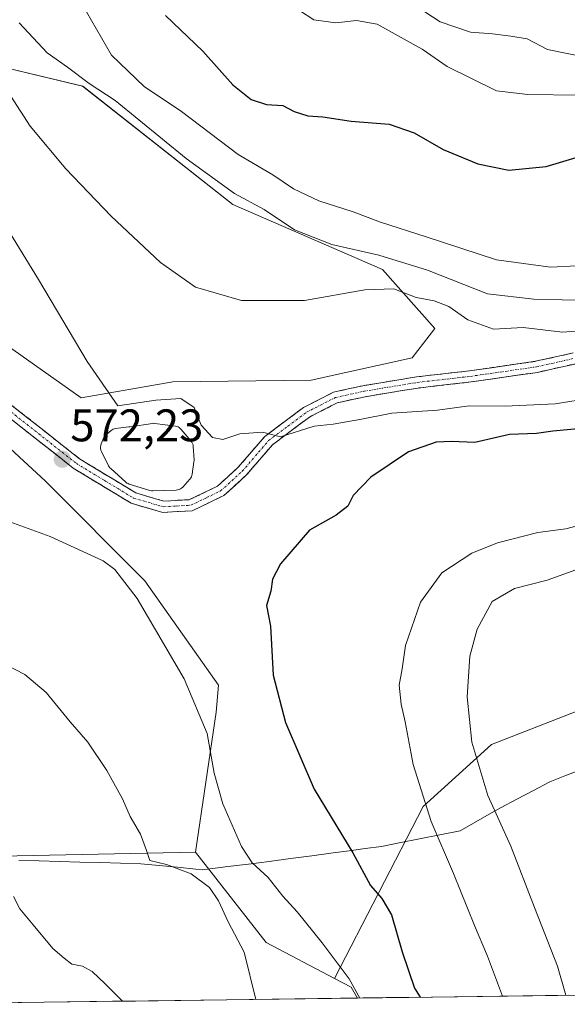
# Model space of a CAD drawing. Units: metres. Extents: x 590393 to 593835, y 4729023 to 4731382.
# Drawn here: x 593300 to 593420, y 4729061 to 4729277 of the extents above; entities that cross this region are included whole.
import ezdxf
from ezdxf.enums import TextEntityAlignment as Align

# ---------------------------------------------------------------- set-up
doc = ezdxf.new("R2010")
doc.units = ezdxf.units.M
doc.header["$MEASUREMENT"] = 0
doc.linetypes.add('TRAZO_Y_PUNTO', pattern=[1, 0.5, -0.25, 0, -0.25])
doc.linetypes.add('TRAZOSX2', pattern=[1.5, 1, -0.5])
for name, color, linetype, lineweight in [('Arbolado forestal CxS', 92, 'Continuous', 0), ('Camino', 19, 'TRAZOSX2', 0), ('Camino Cxs', 19, 'Continuous', 0), ('Camino eje', 19, 'TRAZO_Y_PUNTO', 0), ('Carátula', 7, 'Continuous', 5), ('Cultivos herbáceos CxS', 92, 'Continuous', 0), ('Curva de nivel maestra', 36, 'Continuous', 30), ('Curva de nivel normal', 36, 'Continuous', 0), ('Entidad de ámbito territorial', 19, 'Continuous', 0), ('Entidad de ámbito territorial CxS', 92, 'Continuous', 0), ('Estanque', 2, 'Continuous', 0), ('Estanque Cxs', 2, 'Continuous', 0), ('Matorral CxS', 135, 'Continuous', 0), ('Municipio CxS', 142, 'Continuous', 0), ('Punto de cota en terreno', 7, 'Continuous', 0), ('Rótulo de punto de cota en terreno', 19, 'Continuous', 0)]:
    doc.layers.add(name, color=color, linetype=linetype, lineweight=lineweight)
doc.styles.add('Arial', font='txt', dxfattribs={"height": 0.2})

# ---------------------------------------------------------------- blocks, each defined once
blk = doc.blocks.new('*U151')
at = {"layer": 'Matorral CxS', "color": 135, "linetype": 'Continuous', "lineweight": 0}
for points in [[(593290.3485, 4729210.4071, 573.0084), (593313.9115, 4729193.8259, 570.6916), (593333.9839, 4729197.3163, 569.7558), (593364.2995, 4729197.7167, 568.4203), (593386.4427, 4729202.5729, 567.3825), (593391.4069, 4729209.0157, 566.3342), (593379.9229, 4729221.9709, 564.0539), (593347.1403, 4729236.2121, 562.1968), (593314.2159, 4729262.1999, 562.2839), (593292.4781, 4729267.3991, 565.4956)], [(593534.2907, 4729280.8843, 549.0337), (593522.0641, 4729254.6211, 553.3009), (593506.5007, 4729237.1863, 556.126), (593498.5467, 4729220.5271, 559.2349), (593472.0047, 4729213.0497, 562.9552), (593458.2825, 4729207.2069, 567.643), (593448.0611, 4729187.9011, 576.1301), (593444.5807, 4729163.4857, 584.301), (593449.1273, 4729146.9469, 592.2403), (593443.6031, 4729133.1413, 595.2777), (593422.7873, 4729125.1353, 590.3169), (593403.8655, 4729117.7987, 587.0342), (593388.8679, 4729104.1851, 580.3348), (593369.4493, 4729066.4323, 568.7866), (593369.4493, 4729066.4323, 568.7866), (593354.4743, 4729074.3357, 566.582), (593338.9639, 4729094.1737, 566.1198), (593343.5065, 4729124.8541, 571.9329), (593343.9627, 4729130.7843, 572.3697), (593327.8739, 4729153.6807, 570.5424), (593306.0567, 4729175.4987, 571.1151), (593259.8033, 4729218.2625, 576.6927)]]:
    blk.add_polyline3d(points, dxfattribs=at)
blk = doc.blocks.new('*U164')
at = {"layer": 'Arbolado forestal CxS', "color": 92, "linetype": 'Continuous', "lineweight": 0}
blk.add_polyline3d([(593292.71, 4729093.17, 560.08), (593338.96, 4729094.17, 566.12), (593354.47, 4729074.34, 566.58), (593369.45, 4729066.43, 568.79), (593373.07, 4729064.52, 569.92), (593374.43, 4729062.15, 569.94), (593271.34, 4729060.78, 546.76)], dxfattribs=at)
blk = doc.blocks.new('*U207')
at = {"layer": 'Curva de nivel normal', "color": 36, "linetype": 'Continuous', "lineweight": 0}
for points in [[(593426.06, 4729193.78, 570), (593417.81, 4729192.52, 570), (593406.84, 4729191.97, 570), (593398.96, 4729192.08, 570), (593391.99, 4729191.11, 570), (593381.97, 4729190.43, 570), (593374.96, 4729189.03, 570), (593369.1, 4729188.06, 570), (593364.95, 4729187.57, 570), (593357.59, 4729185.23, 570), (593353.62, 4729186.25, 570), (593348.67, 4729185.89, 570), (593344.91, 4729184.68, 570), (593342.66, 4729185.11, 570), (593340.17, 4729187.84, 570), (593338.65, 4729191.66, 570), (593335.74, 4729193.66, 570), (593330.29, 4729193.29, 570), (593321.95, 4729192.08, 570), (593315.17, 4729201.8, 570), (593304.57, 4729219.74, 570), (593291.35, 4729241.09, 570)], [(593294.14, 4729168.1, 570), (593307.11, 4729163.41, 570), (593318.7, 4729158.06, 570), (593321.25, 4729156.15, 570), (593326.19, 4729149.77, 570), (593336.44, 4729132.18, 570), (593341.54, 4729120.2, 570), (593343.01, 4729111.51, 570), (593344.92, 4729104.72, 570), (593349.02, 4729095.41, 570), (593351.34, 4729091.81, 570), (593354.86, 4729088.58, 570), (593358.1, 4729084.5, 570), (593361.26, 4729081.1, 570), (593366.72, 4729074.29, 570), (593372.66, 4729066.35, 570), (593375, 4729062.16, 570)]]:
    blk.add_polyline3d(points, dxfattribs=at)
blk = doc.blocks.new('*U213')
at = {"layer": 'Curva de nivel normal', "color": 36, "linetype": 'Continuous', "lineweight": 0}
for points in [[(593425.56, 4729215.18, 560), (593413.09, 4729215.44, 560), (593402.98, 4729216.63, 560), (593389.82, 4729221.81, 560), (593379.13, 4729225.11, 560), (593368.84, 4729227.42, 560), (593360.66, 4729230.64, 560), (593354, 4729235.11, 560), (593347.51, 4729238.62, 560), (593336.93, 4729246.34, 560), (593321.36, 4729259.03, 560), (593315.61, 4729262.8, 560), (593310.9, 4729266.36, 560), (593306.42, 4729269.52, 560), (593300.3, 4729276.08, 560)], [(593299.07, 4729084.42, 560), (593300.44, 4729081.7, 560), (593303.4, 4729078.22, 560), (593307.68, 4729073.03, 560), (593310.16, 4729070.88, 560), (593311.81, 4729069.61, 560), (593314.18, 4729069.14, 560), (593316.3, 4729068.01, 560), (593319.15, 4729065.26, 560), (593322.93, 4729061.47, 560)]]:
    blk.add_polyline3d(points, dxfattribs=at)
blk = doc.blocks.new('*U221')
at = {"layer": 'Curva de nivel normal', "color": 36, "linetype": 'Continuous', "lineweight": 0}
for points in [[(593298.5, 4729260, 565), (593302.73, 4729253.38, 565), (593310.52, 4729244.01, 565), (593320.5, 4729233.64, 565), (593331.27, 4729223.49, 565), (593338.96, 4729218.06, 565), (593349.04, 4729215.13, 565), (593362.85, 4729215.13, 565), (593376.04, 4729217.51, 565), (593382.42, 4729217.72, 565), (593387.35, 4729215.82, 565), (593391.3, 4729215.12, 565), (593394.49, 4729213.88, 565), (593398.62, 4729210.95, 565), (593404.25, 4729208.91, 565), (593410.78, 4729209.27, 565), (593419.38, 4729208.2, 565), (593426.91, 4729208.78, 565)], [(593352.159, 4729061.856, 565), (593349.64, 4729072.25, 565), (593346.1, 4729078.84, 565), (593344.02, 4729083.49, 565), (593342.04, 4729086.42, 565), (593338, 4729089.38, 565), (593332.61, 4729091.42, 565), (593328.91, 4729092.32, 565), (593328.21, 4729094.54, 565), (593326.89, 4729098.13, 565), (593324.62, 4729101.95, 565), (593322.93, 4729105.84, 565), (593319.5, 4729112.08, 565), (593315.36, 4729118.26, 565), (593311.49, 4729122.71, 565), (593306.21, 4729129.19, 565), (593301.54, 4729133.15, 565), (593294.96, 4729136.5, 565)]]:
    blk.add_polyline3d(points, dxfattribs=at)
blk = doc.blocks.new('5PATER')
at = {"layer": 'Carátula', "linetype": 'Continuous', "lineweight": 5}
h = blk.add_hatch(color=250, dxfattribs=at)
edge = h.paths.add_edge_path()
edge.add_ellipse((0, 0.01), major_axis=(-1.33, -1.34), ratio=0.999422, start_angle=0, end_angle=360)

msp = doc.modelspace()

# ---------------------------------------------------------------- linework, layer by layer
at = {"layer": 'Arbolado forestal CxS', "color": 92, "linetype": 'Continuous', "lineweight": 0}
for points in [[(593835.2, 4729068.29, 534.14), (593374.43, 4729062.15, 569.94), (593374.43, 4729062.15, 569.94), (593373.07, 4729064.52, 569.92), (593369.45, 4729066.43, 568.79), (593388.87, 4729104.19, 580.33), (593403.87, 4729117.8, 587.03), (593422.79, 4729125.14, 590.32), (593443.6, 4729133.14, 595.28), (593449.13, 4729146.95, 592.24), (593444.58, 4729163.49, 584.3), (593448.06, 4729187.9, 576.13), (593458.28, 4729207.21, 567.64), (593472, 4729213.05, 562.96), (593498.55, 4729220.53, 559.23), (593506.5, 4729237.19, 556.13), (593522.06, 4729254.62, 553.3), (593534.29, 4729280.88, 549.03), (593539.03, 4729299.39, 544.98), (593536.32, 4729322.3, 537.64), (593534.68, 4729336.15, 532.41), (593533.78, 4729343.75, 529.28), (593587.97, 4729380.22, 528.14), (593626.96, 4729386.07, 540.08)], [(593539.03, 4729299.39, 544.98), (593534.29, 4729280.88, 549.03), (593522.06, 4729254.62, 553.3), (593506.5, 4729237.19, 556.13), (593498.55, 4729220.53, 559.23), (593472, 4729213.05, 562.96), (593458.28, 4729207.21, 567.64), (593448.06, 4729187.9, 576.13), (593444.58, 4729163.49, 584.3), (593449.13, 4729146.95, 592.24), (593443.6, 4729133.14, 595.28), (593422.79, 4729125.14, 590.32), (593403.87, 4729117.8, 587.03), (593388.87, 4729104.19, 580.33), (593369.45, 4729066.43, 568.79)], [(593273.1, 4729099.86, 556.77), (593292.71, 4729093.17, 560.08), (593338.96, 4729094.17, 566.12)], [(593338.96, 4729094.17, 566.12), (593354.47, 4729074.34, 566.58), (593369.45, 4729066.43, 568.79)], [(593835.2, 4729068.29, 534.14), (593374.43, 4729062.15, 569.94)], [(593369.45, 4729066.43, 568.79), (593373.07, 4729064.52, 569.92), (593374.43, 4729062.15, 569.94)], [(593369.45, 4729066.43, 568.79), (593373.07, 4729064.52, 569.92), (593374.43, 4729062.15, 569.94)], [(593374.43, 4729062.15, 569.94), (593271.34, 4729060.78, 546.76)]]:
    msp.add_polyline3d(points, dxfattribs=at)
at = {"layer": 'Camino', "color": 19, "linetype": 'TRAZOSX2', "lineweight": 0}
for points in [[(593298.43, 4729192.36), (593313.54, 4729180.43), (593325.88, 4729172.95), (593332.04, 4729171.16), (593337.62, 4729171.48), (593343.76, 4729174.42), (593348.32, 4729178.58), (593354.13, 4729185.33), (593362.61, 4729191.68), (593369.19, 4729195.04), (593375.66, 4729196.48), (593387.4, 4729198.41), (593399.04, 4729199.74), (593413.48, 4729201.82), (593429.59, 4729205.44), (593440.89, 4729209.34), (593449.61, 4729210.76), (593461.82, 4729210.3), (593480.41, 4729210.22), (593488.6, 4729211.86), (593499.98, 4729216.45)], [(593430.27, 4729203.06), (593413.92, 4729199.4), (593399.36, 4729197.3), (593387.75, 4729195.97), (593376.13, 4729194.06), (593370.03, 4729192.71), (593363.91, 4729189.59), (593355.82, 4729183.52), (593350.09, 4729176.86), (593345.15, 4729172.36), (593338.25, 4729169.04), (593331.76, 4729168.68), (593324.88, 4729170.68), (593312.13, 4729178.4), (593296.84, 4729190.47)]]:
    msp.add_lwpolyline(points, dxfattribs=at)
at = {"layer": 'Camino Cxs', "color": 19, "linetype": 'Continuous', "lineweight": 0}
for points in [[(593298.43, 4729192.36, 572.56), (593302.21, 4729189.38, 572.35), (593305.99, 4729186.4, 572.06), (593309.76, 4729183.41, 571.8), (593313.54, 4729180.43, 571.78), (593317.65, 4729177.94, 571.51), (593321.77, 4729175.44, 571.32), (593325.88, 4729172.95, 571.36), (593328.96, 4729172.06, 571.38), (593332.04, 4729171.16, 571.55), (593334.83, 4729171.32, 571.66), (593337.62, 4729171.48, 571.75), (593340.69, 4729172.95, 571.63), (593343.76, 4729174.42, 571.47), (593346.04, 4729176.5, 571.25), (593348.32, 4729178.58, 570.96), (593351.23, 4729181.96, 570.55), (593354.13, 4729185.33, 569.89), (593356.96, 4729187.45, 569.66), (593359.78, 4729189.56, 569.16), (593362.61, 4729191.68, 568.91), (593365.9, 4729193.36, 568.54), (593369.19, 4729195.04, 567.91), (593372.43, 4729195.76, 567.7), (593375.66, 4729196.48, 567.67), (593379.57, 4729197.12, 567.66), (593383.49, 4729197.77, 567.58), (593387.4, 4729198.41, 567.38), (593391.28, 4729198.85, 567.22), (593395.16, 4729199.3, 567.12), (593399.04, 4729199.74, 567.05), (593403.85, 4729200.43, 566.99), (593408.67, 4729201.13, 566.93), (593413.48, 4729201.82, 567.01), (593417.51, 4729202.73, 567.06), (593421.54, 4729203.63, 566.75)], [(593422.1, 4729201.23, 567.29), (593418.01, 4729200.32, 567.28), (593413.92, 4729199.4, 567.14), (593409.07, 4729198.7, 567.08), (593404.21, 4729198, 567.29), (593399.36, 4729197.3, 567.59), (593395.49, 4729196.86, 567.79), (593391.62, 4729196.41, 567.83), (593387.75, 4729195.97, 567.91), (593383.88, 4729195.33, 568.01), (593380, 4729194.7, 568.05), (593376.13, 4729194.06, 568.06), (593373.08, 4729193.39, 568.12), (593370.03, 4729192.71, 568.42), (593366.97, 4729191.15, 569.07), (593363.91, 4729189.59, 569.24), (593361.21, 4729187.57, 569.43), (593358.52, 4729185.54, 569.99), (593355.82, 4729183.52, 570.05), (593352.96, 4729180.19, 570.75), (593350.09, 4729176.86, 571.22), (593347.62, 4729174.61, 571.53), (593345.15, 4729172.36, 571.77), (593341.7, 4729170.7, 571.93), (593338.25, 4729169.04, 572.06), (593335.01, 4729168.86, 572.01), (593331.76, 4729168.68, 571.97), (593328.32, 4729169.68, 571.73), (593324.88, 4729170.68, 571.68), (593320.63, 4729173.25, 571.89), (593316.38, 4729175.83, 571.84), (593312.13, 4729178.4, 572.05), (593308.31, 4729181.42, 571.94), (593304.49, 4729184.44, 572.09), (593300.66, 4729187.45, 572.28), (593296.84, 4729190.47, 572.45)]]:
    msp.add_polyline3d(points, dxfattribs=at)
at = {"layer": 'Camino eje', "color": 19, "linetype": 'TRAZO_Y_PUNTO', "lineweight": 0}
msp.add_lwpolyline([(593297.64, 4729191.42), (593312.84, 4729179.42), (593319.01, 4729175.68), (593325.38, 4729171.82), (593331.9, 4729169.92), (593334.69, 4729170.08), (593337.94, 4729170.26), (593341.39, 4729171.92), (593344.46, 4729173.39), (593346.93, 4729175.64), (593349.21, 4729177.72), (593354.98, 4729184.43), (593359.22, 4729187.6), (593363.26, 4729190.64), (593366.32, 4729192.2), (593369.61, 4729193.88), (593372.85, 4729194.6), (593375.9, 4729195.27), (593387.58, 4729197.19), (593399.2, 4729198.52), (593413.7, 4729200.61), (593421.76, 4729202.42)], dxfattribs=at)
at = {"layer": 'Cultivos herbáceos CxS', "color": 92, "linetype": 'Continuous', "lineweight": 0}
for points in [[(593292.48, 4729267.4, 565.5), (593314.22, 4729262.2, 562.28), (593347.14, 4729236.21, 562.2), (593379.92, 4729221.97, 564.05), (593391.41, 4729209.02, 566.33), (593386.44, 4729202.57, 567.38), (593364.3, 4729197.72, 568.42), (593333.98, 4729197.32, 569.76), (593313.91, 4729193.83, 570.69), (593290.35, 4729210.41, 573.01)], [(593290.35, 4729210.41, 573.01), (593313.91, 4729193.83, 570.69), (593333.98, 4729197.32, 569.76), (593364.3, 4729197.72, 568.42), (593386.44, 4729202.57, 567.38), (593391.41, 4729209.02, 566.33), (593379.92, 4729221.97, 564.05), (593347.14, 4729236.21, 562.2), (593314.22, 4729262.2, 562.28), (593292.48, 4729267.4, 565.5)], [(593259.8, 4729218.26, 576.69), (593306.06, 4729175.5, 571.12), (593327.87, 4729153.68, 570.54), (593343.96, 4729130.78, 572.37), (593343.51, 4729124.85, 571.93), (593338.96, 4729094.17, 566.12), (593292.71, 4729093.17, 560.08)], [(593338.96, 4729094.17, 566.12), (593343.51, 4729124.85, 571.93), (593343.96, 4729130.78, 572.37), (593327.87, 4729153.68, 570.54), (593306.06, 4729175.5, 571.12), (593259.8, 4729218.26, 576.69)], [(593273.1, 4729099.86, 556.77), (593292.71, 4729093.17, 560.08), (593338.96, 4729094.17, 566.12)]]:
    msp.add_polyline3d(points, dxfattribs=at)
at = {"layer": 'Curva de nivel maestra', "color": 36, "linetype": 'Continuous', "lineweight": 30}
for points in [[(593332.35, 4729277.66, 550), (593340.59, 4729269.86, 550), (593347.16, 4729262.48, 550), (593351.17, 4729259.26, 550), (593354.49, 4729258.17, 550), (593358.09, 4729257.91, 550), (593360.56, 4729256.61, 550), (593363.55, 4729255.68, 550), (593366.88, 4729255.47, 550), (593373.08, 4729254.48, 550), (593381.37, 4729253.81, 550), (593386.92, 4729251.92, 550), (593393.25, 4729248.25, 550), (593400.81, 4729245.15, 550), (593407.64, 4729243.73, 550), (593415.84, 4729244.56, 550), (593428.95, 4729248.54, 550)], [(593424.37, 4729187.13, 575), (593417.29, 4729186.48, 575), (593413.7, 4729185.99, 575), (593407.82, 4729185.76, 575), (593400.16, 4729184, 575), (593395.04, 4729184.2, 575), (593391.68, 4729184.09, 575), (593385.62, 4729181.97, 575), (593377.41, 4729176.38, 575), (593373.49, 4729172.37, 575), (593372.35, 4729170.08, 575), (593369.78, 4729168.08, 575), (593363.94, 4729164.75, 575), (593357.59, 4729157.42, 575), (593355.83, 4729154.01, 575), (593355.46, 4729151.43, 575), (593354.49, 4729148.26, 575), (593355.42, 4729143.75, 575), (593356.01, 4729132.97, 575), (593358.69, 4729122.58, 575), (593364.99, 4729107.99, 575), (593373.41, 4729094.02, 575), (593377.3, 4729086.84, 575), (593379.82, 4729084.01, 575), (593381.9, 4729080.42, 575), (593384.24, 4729072.28, 575), (593386.99, 4729064.34, 575), (593388.19, 4729062.34, 575)]]:
    msp.add_polyline3d(points, dxfattribs=at)
at = {"layer": 'Curva de nivel normal', "color": 36, "linetype": 'Continuous', "lineweight": 0}
for points in [[(593503.78, 4729278.47, 540), (593490.4, 4729272.66, 540), (593483.27, 4729271.6, 540), (593473.39, 4729271.02, 540), (593460.4, 4729270.61, 540), (593452.62, 4729269.64, 540), (593446.87, 4729268.06, 540), (593438.33, 4729266.82, 540), (593428.66, 4729267.68, 540), (593416.13, 4729270.21, 540), (593411.69, 4729272.56, 540), (593408.1, 4729273.16, 540), (593404.04, 4729273.64, 540), (593399.24, 4729274, 540), (593392.6, 4729276.32, 540), (593385.89, 4729280.68, 540)], [(593315.04, 4729278.46, 555), (593320.56, 4729268.99, 555), (593327.7, 4729262.14, 555), (593335.85, 4729256.62, 555), (593348.3, 4729247.21, 555), (593355.87, 4729242.76, 555), (593360.46, 4729239.63, 555), (593365.96, 4729237.05, 555), (593373.52, 4729234.62, 555), (593379.5, 4729232.36, 555), (593389.54, 4729229.16, 555), (593404.95, 4729224.09, 555), (593416.77, 4729222.45, 555), (593428.32, 4729223.05, 555)], [(593361.77, 4729278.79, 545), (593364.9, 4729276.75, 545), (593369.72, 4729276.07, 545), (593374.28, 4729276.59, 545), (593378.8, 4729275.78, 545), (593388.62, 4729270.29, 545), (593394.12, 4729266.49, 545), (593404.92, 4729261.17, 545), (593411.78, 4729260.33, 545), (593422.96, 4729260.19, 545)], [(593425.12, 4729166.39, 580), (593420.12, 4729165.1, 580), (593414.01, 4729164.27, 580), (593405.14, 4729161.98, 580), (593399.55, 4729159.74, 580), (593392.96, 4729155.44, 580), (593388.28, 4729149, 580), (593384.96, 4729139.45, 580), (593384.23, 4729134.37, 580), (593383.63, 4729130.81, 580), (593384.03, 4729126.6, 580), (593384.89, 4729122.74, 580), (593386.66, 4729113.38, 580), (593390.6, 4729100.89, 580), (593395.48, 4729089.47, 580), (593400.1, 4729078.09, 580), (593402.93, 4729071.34, 580), (593406.26, 4729062.58, 580)], [(593422.36, 4729156.09, 585), (593416.04, 4729153.84, 585), (593408.87, 4729151.98, 585), (593403.98, 4729149.17, 585), (593400.67, 4729143.1, 585), (593399.12, 4729137.18, 585), (593398.5, 4729128.22, 585), (593399.54, 4729118.28, 585), (593403.06, 4729106.56, 585), (593408.09, 4729095.49, 585), (593413.23, 4729082.05, 585), (593418.3, 4729069.12, 585), (593420.13, 4729062.76, 585)]]:
    msp.add_polyline3d(points, dxfattribs=at)
at = {"layer": 'Entidad de ámbito territorial', "color": 19, "linetype": 'Continuous', "lineweight": 0}
for points in [[(593423.2, 4729112.17, 590.07), (593419.93, 4729110.87, 589.4), (593416.66, 4729109.57, 588.79), (593413.04, 4729107.67, 588.27), (593409.41, 4729105.78, 587.19), (593405.79, 4729103.88, 585.51), (593402.84, 4729102.2, 584.14), (593399.89, 4729100.53, 582.86), (593396.94, 4729098.85, 581.71), (593392.5, 4729097.96, 580.17), (593388.07, 4729097.06, 578.4), (593383.63, 4729096.17, 577.12), (593379.69, 4729095.39, 576.19), (593376.18, 4729094.93, 575.38), (593372.67, 4729094.48, 574.73), (593369.16, 4729094.02, 574.1), (593364.46, 4729093.38, 573.31), (593359.77, 4729092.75, 572.5), (593355.07, 4729092.11, 571.14), (593350.57, 4729091.55, 569.44), (593346.07, 4729091, 567.77), (593343.26, 4729090.65, 566.55), (593340.45, 4729090.31, 565.56)], [(593340.45, 4729090.31, 565.56), (593339.05, 4729090.45, 565.4), (593335.01, 4729090.84, 564.96), (593330.98, 4729091.23, 564.62), (593326.94, 4729091.62, 564.3), (593322.49, 4729091.74, 563.85), (593318.04, 4729091.86, 563.39), (593313.58, 4729091.98, 563), (593309.13, 4729092.1, 562.58), (593304.68, 4729092.22, 562.04), (593300.23, 4729092.34, 561.34)]]:
    msp.add_polyline3d(points, dxfattribs=at)
at = {"layer": 'Entidad de ámbito territorial CxS', "color": 92, "linetype": 'Continuous', "lineweight": 0}
msp.add_polyline3d([(593423.2, 4729112.17, 590.07), (593419.93, 4729110.87, 589.4), (593416.66, 4729109.57, 588.79), (593413.04, 4729107.67, 588.27), (593409.41, 4729105.78, 587.19), (593405.79, 4729103.88, 585.51), (593402.84, 4729102.2, 584.14), (593399.89, 4729100.53, 582.86), (593396.94, 4729098.85, 581.71), (593392.5, 4729097.96, 580.17), (593388.07, 4729097.06, 578.4), (593383.63, 4729096.17, 577.12), (593379.69, 4729095.39, 576.19), (593376.18, 4729094.93, 575.38), (593372.67, 4729094.48, 574.73), (593369.16, 4729094.02, 574.1), (593364.46, 4729093.38, 573.31), (593359.77, 4729092.75, 572.5), (593355.07, 4729092.11, 571.14), (593350.57, 4729091.55, 569.44), (593346.07, 4729091, 567.77), (593343.26, 4729090.65, 566.55), (593340.45, 4729090.31, 565.56), (593339.05, 4729090.45, 565.4), (593335.01, 4729090.84, 564.96), (593330.98, 4729091.23, 564.62), (593326.94, 4729091.62, 564.3), (593322.49, 4729091.74, 563.85), (593318.04, 4729091.86, 563.39), (593313.58, 4729091.98, 563), (593309.13, 4729092.1, 562.58), (593304.68, 4729092.22, 562.04), (593300.23, 4729092.34, 561.34)], dxfattribs=at)
at = {"layer": 'Estanque', "color": 2, "linetype": 'Continuous', "lineweight": 0}
msp.add_polyline3d([(593329.61, 4729173.41, 571.16), (593329.28, 4729173.43, 571.17), (593328.95, 4729173.5, 571.16), (593324.43, 4729174.89, 571.17), (593324.17, 4729174.99, 571.18), (593323.92, 4729175.13, 571.17), (593323.69, 4729175.31, 571.15), (593320.36, 4729178.28, 570.83), (593320.18, 4729178.46, 570.84), (593320.03, 4729178.66, 570.86), (593319.9, 4729178.88, 570.89), (593318.34, 4729182.03, 571.07), (593318.21, 4729182.35, 571.08), (593318.14, 4729182.69, 571.07), (593318.13, 4729183.04, 571.05), (593318.18, 4729183.38, 571.02), (593318.29, 4729183.71, 570.98), (593318.88, 4729185.09, 570.84), (593319.04, 4729185.38, 570.82), (593319.24, 4729185.64, 570.79), (593319.48, 4729185.87, 570.77), (593320.47, 4729186.65, 570.69), (593320.69, 4729186.8, 570.68), (593320.94, 4729186.92, 570.67), (593321.19, 4729187.01, 570.66), (593321.45, 4729187.06, 570.65), (593324.31, 4729187.43, 570.66), (593324.39, 4729187.44, 570.66), (593324.66, 4729187.47, 570.67), (593329.49, 4729188.2, 570.74), (593329.78, 4729188.22, 570.74), (593330.05, 4729188.2, 570.74), (593334.57, 4729187.59, 570.69), (593334.86, 4729187.53, 570.69), (593335.13, 4729187.43, 570.68), (593335.39, 4729187.29, 570.67), (593335.62, 4729187.11, 570.65), (593335.83, 4729186.9, 570.63), (593337.99, 4729184.34, 570.3), (593338.18, 4729184.08, 570.29), (593338.32, 4729183.79, 570.28), (593338.41, 4729183.49, 570.28), (593338.46, 4729183.17, 570.29), (593338.64, 4729180.22, 570.46), (593338.64, 4729180.1, 570.47), (593338.62, 4729179.81, 570.48), (593338.21, 4729177.05, 570.8), (593338.14, 4729176.76, 570.86), (593338.04, 4729176.49, 570.9), (593337.9, 4729176.23, 570.95), (593337.72, 4729176, 570.98), (593336.14, 4729174.24, 571.28), (593335.9, 4729174.02, 571.32), (593335.64, 4729173.84, 571.34), (593335.35, 4729173.71, 571.35), (593335.04, 4729173.62, 571.34), (593334.72, 4729173.58, 571.33), (593332.16, 4729173.5, 571.16), (593329.61, 4729173.41, 571.16)], dxfattribs=at)
at = {"layer": 'Estanque Cxs', "color": 2, "linetype": 'Continuous', "lineweight": 0}
msp.add_polyline3d([(593334.72, 4729173.58, 571.33), (593332.16, 4729173.5, 571.16), (593329.61, 4729173.41, 571.16), (593329.28, 4729173.43, 571.17), (593328.95, 4729173.5, 571.16), (593324.43, 4729174.89, 571.17), (593324.17, 4729174.99, 571.18), (593323.92, 4729175.13, 571.17), (593323.69, 4729175.31, 571.15), (593320.36, 4729178.28, 570.83), (593320.18, 4729178.46, 570.84), (593320.03, 4729178.66, 570.86), (593319.9, 4729178.88, 570.89), (593318.34, 4729182.03, 571.07), (593318.21, 4729182.35, 571.08), (593318.14, 4729182.69, 571.07), (593318.13, 4729183.04, 571.05), (593318.18, 4729183.38, 571.02), (593318.29, 4729183.71, 570.98), (593318.88, 4729185.09, 570.84), (593319.04, 4729185.38, 570.82), (593319.24, 4729185.64, 570.79), (593319.48, 4729185.87, 570.77), (593320.47, 4729186.65, 570.69), (593320.69, 4729186.8, 570.68), (593320.94, 4729186.92, 570.67), (593321.19, 4729187.01, 570.66), (593321.45, 4729187.06, 570.65), (593324.31, 4729187.43, 570.66), (593324.39, 4729187.44, 570.66), (593324.66, 4729187.47, 570.67), (593329.49, 4729188.2, 570.74), (593329.78, 4729188.22, 570.74), (593330.05, 4729188.2, 570.74), (593334.57, 4729187.59, 570.69), (593334.86, 4729187.53, 570.69), (593335.13, 4729187.43, 570.68), (593335.39, 4729187.29, 570.67), (593335.62, 4729187.11, 570.65), (593335.83, 4729186.9, 570.63), (593337.99, 4729184.34, 570.3), (593338.18, 4729184.08, 570.29), (593338.32, 4729183.79, 570.28), (593338.41, 4729183.49, 570.28), (593338.46, 4729183.17, 570.29), (593338.64, 4729180.22, 570.46), (593338.64, 4729180.1, 570.47), (593338.62, 4729179.81, 570.48), (593338.21, 4729177.05, 570.8), (593338.14, 4729176.76, 570.86), (593338.04, 4729176.49, 570.9), (593337.9, 4729176.23, 570.94), (593337.72, 4729176, 570.98), (593336.14, 4729174.24, 571.28), (593335.9, 4729174.02, 571.32), (593335.64, 4729173.84, 571.34), (593335.35, 4729173.71, 571.35), (593335.04, 4729173.62, 571.34), (593334.72, 4729173.58, 571.33)], close=True, dxfattribs=at)
at = {"layer": 'Matorral CxS', "color": 135, "linetype": 'Continuous', "lineweight": 0}
for points in [[(593539.03, 4729299.39, 544.98), (593534.29, 4729280.88, 549.03), (593522.06, 4729254.62, 553.3), (593506.5, 4729237.19, 556.13), (593498.55, 4729220.53, 559.23), (593472, 4729213.05, 562.96), (593458.28, 4729207.21, 567.64), (593448.06, 4729187.9, 576.13), (593444.58, 4729163.49, 584.3), (593449.13, 4729146.95, 592.24), (593443.6, 4729133.14, 595.28), (593422.79, 4729125.14, 590.32), (593403.87, 4729117.8, 587.03), (593388.87, 4729104.19, 580.33), (593369.45, 4729066.43, 568.79)], [(593290.35, 4729210.41, 573.01), (593313.91, 4729193.83, 570.69), (593333.98, 4729197.32, 569.76), (593364.3, 4729197.72, 568.42), (593386.44, 4729202.57, 567.38), (593391.41, 4729209.02, 566.33), (593379.92, 4729221.97, 564.05), (593347.14, 4729236.21, 562.2), (593314.22, 4729262.2, 562.28), (593292.48, 4729267.4, 565.5)], [(593338.96, 4729094.17, 566.12), (593343.51, 4729124.85, 571.93), (593343.96, 4729130.78, 572.37), (593327.87, 4729153.68, 570.54), (593306.06, 4729175.5, 571.12), (593259.8, 4729218.26, 576.69)], [(593338.96, 4729094.17, 566.12), (593354.47, 4729074.34, 566.58), (593369.45, 4729066.43, 568.79)]]:
    msp.add_polyline3d(points, dxfattribs=at)
at = {"layer": 'Municipio CxS', "color": 142, "linetype": 'Continuous', "lineweight": 0}
msp.add_polyline3d([(593420.68, 4729062.77, 584.95), (593415.68, 4729062.7, 582.71), (593410.69, 4729062.64, 581.02), (593405.69, 4729062.57, 579.75), (593400.7, 4729062.5, 578.26), (593395.7, 4729062.44, 576.89), (593390.71, 4729062.37, 575.56), (593385.72, 4729062.3, 574.27), (593380.72, 4729062.24, 572.36), (593375.73, 4729062.17, 570.11), (593370.73, 4729062.1, 567.85), (593365.74, 4729062.04, 566.19), (593360.74, 4729061.97, 565.7), (593355.75, 4729061.9, 565.4), (593350.76, 4729061.84, 564.8), (593345.76, 4729061.77, 564.04), (593340.77, 4729061.7, 563.48), (593335.77, 4729061.64, 562.6), (593330.78, 4729061.57, 561.23), (593325.78, 4729061.5, 560.26), (593320.79, 4729061.44, 559.46), (593315.8, 4729061.37, 558.18), (593310.8, 4729061.31, 557.31), (593305.81, 4729061.24, 556.85), (593300.81, 4729061.17, 555.64), (593295.82, 4729061.11, 552.98)], dxfattribs=at)

# ---------------------------------------------------------------- block references
at = {"layer": 'Arbolado forestal CxS', "color": 92, "linetype": 'Continuous', "lineweight": 0}
msp.add_blockref('*U164', (0, 0), dxfattribs=at)
at = {"layer": 'Curva de nivel normal', "color": 36, "linetype": 'Continuous', "lineweight": 0}
for name in ['*U207', '*U221', '*U213']:
    msp.add_blockref(name, (0, 0), dxfattribs=at)
at = {"layer": 'Matorral CxS', "color": 135, "linetype": 'Continuous', "lineweight": 0}
msp.add_blockref('*U151', (0, 0), dxfattribs=at)
at = {"layer": 'Punto de cota en terreno', "linetype": 'Continuous', "lineweight": 0}
msp.add_blockref('5PATER', (593309.76, 4729180.33, 572.23), dxfattribs=at)

# ---------------------------------------------------------------- texts
at = {"layer": 'Rótulo de punto de cota en terreno', "color": 19, "linetype": 'Continuous', "lineweight": 0, "style": 'Arial'}
msp.add_text('572,23', height=7, dxfattribs=at).set_placement((593311.52, 4729182.09), align=Align.BOTTOM_LEFT)

doc.saveas('drawing.dxf')
